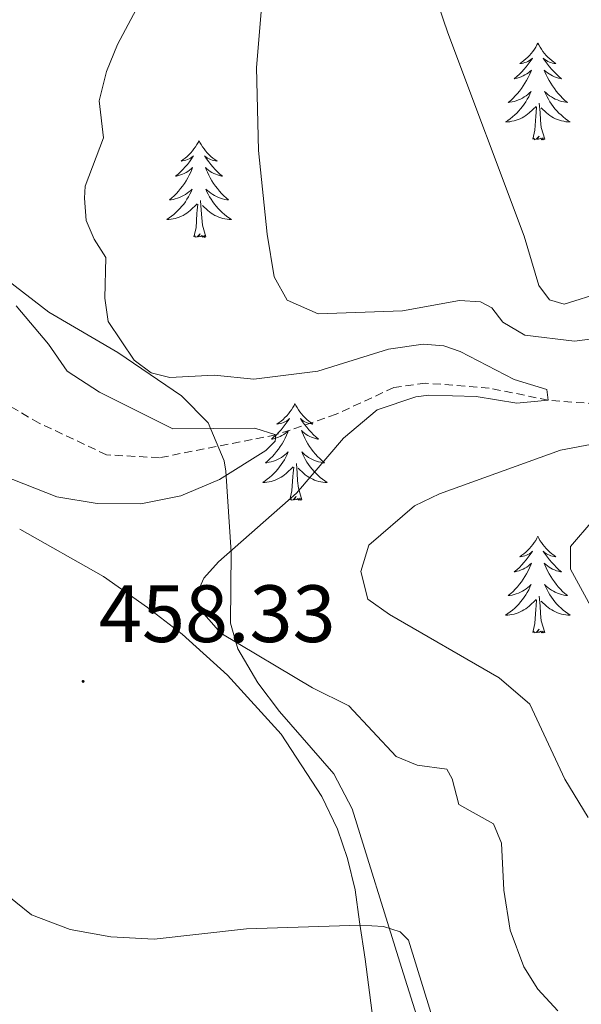
# Model space of a CAD drawing. Units: metres. Extents: x 589879 to 594373, y 4700858 to 4703887.
# Drawn here: x 593522 to 593591, y 4702101 to 4702222 of the extents above; entities that cross this region are included whole.
import ezdxf
from ezdxf.enums import TextEntityAlignment as Align

# ---------------------------------------------------------------- set-up
doc = ezdxf.new("R2010")
doc.units = ezdxf.units.M
doc.header["$MEASUREMENT"] = 0
doc.linetypes.add('TRAZOSX2', pattern=[1.5, 1, -0.5])
for name, color, linetype, lineweight in [('Carátula', 7, 'Continuous', 5), ('Level 11', 142, 'TRAZOSX2', 13), ('Level 35', 92, 'Continuous', 0), ('Level 36', 19, 'Continuous', 40), ('Level 41', 39, 'Continuous', 0), ('Level 5', 36, 'Continuous', 0), ('Level 7', 1, 'Continuous', 0)]:
    doc.layers.add(name, color=color, linetype=linetype, lineweight=lineweight)
doc.styles.add('Arial', font='ARIAL.TTF', dxfattribs={"height": 0.2})

# ---------------------------------------------------------------- blocks, each defined once
blk = doc.blocks.new('5PATER')
at = {"layer": 'Carátula', "linetype": 'Continuous', "lineweight": 5}
h = blk.add_hatch(color=250, dxfattribs=at)
edge = h.paths.add_edge_path()
edge.add_ellipse((0, 0), major_axis=(-1.33, -1.34), ratio=0.999422, start_angle=0, end_angle=360)

msp = doc.modelspace()

# ---------------------------------------------------------------- linework, layer by layer
at = {"layer": 'Level 11', "color": 142, "linetype": 'TRAZOSX2', "lineweight": 13}
msp.add_polyline3d([(593657.6, 4702204.24, 480.52), (593656.73, 4702203.22, 480), (593648.6, 4702192.96, 476.88), (593643.71, 4702190.44, 475.67), (593640.3, 4702189.53, 475), (593625.72, 4702189.52, 470.49), (593623.33, 4702189.23, 470), (593617.08, 4702184.51, 467.96), (593611.29, 4702179.28, 465), (593605.94, 4702176.56, 463.99), (593598.39, 4702174.75, 462.12), (593594.64, 4702174.58, 460.97), (593587.23, 4702175.16, 460), (593579.97, 4702176.65, 458.5), (593572.12, 4702177.26, 457.29), (593568.2, 4702176.73, 456.99), (593561.11, 4702173.42, 456.38), (593553.68, 4702170.88, 455), (593539.33, 4702168.06, 453.13), (593532.8, 4702168.42, 451.93), (593524.52, 4702172.33, 451.32), (593512.7, 4702179.21, 450.42)], dxfattribs=at)
at = {"layer": 'Level 35', "color": 92, "linetype": 'Continuous', "lineweight": 0, "ltscale": 0.5}
msp.add_polyline3d([(593572.6, 4702094.23, 457.11), (593568.93, 4702105.87, 457.71), (593563.08, 4702124.77, 460.73), (593560.81, 4702129.09, 461.05), (593554.11, 4702136.78, 461.06), (593551.45, 4702140.33, 461.33), (593549, 4702144.5, 462.96), (593548.07, 4702147.66, 463.75), (593548.17, 4702156.42, 463.75), (593547.51, 4702166.39, 463.75), (593547.3, 4702167.68, 463.75), (593545.32, 4702172.35, 463.47), (593542.05, 4702175.69, 463.14), (593534.2, 4702181.02, 463.14), (593525.72, 4702186, 462.42), (593520.67, 4702189.91, 461.94), (593518.35, 4702194.3, 461.43), (593517.43, 4702203.82, 460.73), (593515.92, 4702212.33, 460.73), (593514.4, 4702217.12, 460.73), (593512.1, 4702221.63, 460.73), (593509.08, 4702225.74, 460.73)], dxfattribs=at)
at = {"layer": 'Level 36', "color": 92, "linetype": 'Continuous', "lineweight": 0}
for points in [[(593585.95, 4702219.18), (593585.84, 4702218.96), (593585.68, 4702218.68), (593585.52, 4702218.42), (593585.33, 4702218.16), (593585.14, 4702217.91), (593584.93, 4702217.67), (593584.71, 4702217.45), (593584.48, 4702217.23), (593584.24, 4702217.03), (593583.99, 4702216.84), (593583.73, 4702216.66), (593583.93, 4702216.68), (593584.13, 4702216.72), (593584.33, 4702216.77), (593584.53, 4702216.84), (593584.72, 4702216.93), (593584.9, 4702217.03), (593585.07, 4702217.14), (593585.28, 4702217.33), (593585.24, 4702217.26), (593585.01, 4702216.92), (593584.76, 4702216.58), (593584.51, 4702216.26), (593584.24, 4702215.94), (593583.96, 4702215.64), (593583.67, 4702215.34), (593583.36, 4702215.06), (593583.05, 4702214.79), (593583.17, 4702214.81), (593583.42, 4702214.87), (593583.66, 4702214.94), (593583.9, 4702215.03), (593584.13, 4702215.13), (593584.35, 4702215.25), (593584.57, 4702215.38), (593584.78, 4702215.53), (593584.97, 4702215.68), (593585.16, 4702215.86), (593585.07, 4702215.63), (593584.92, 4702215.27), (593584.74, 4702214.92), (593584.56, 4702214.57), (593584.36, 4702214.23), (593584.15, 4702213.9), (593583.92, 4702213.58), (593583.68, 4702213.27), (593583.43, 4702212.96), (593583.17, 4702212.67), (593582.89, 4702212.39), (593582.6, 4702212.12), (593582.31, 4702211.86), (593582.5, 4702211.89), (593582.77, 4702211.93), (593583.03, 4702212), (593583.29, 4702212.08), (593583.55, 4702212.17), (593583.8, 4702212.28), (593584.04, 4702212.4), (593584.27, 4702212.54), (593584.5, 4702212.69), (593584.71, 4702212.85), (593584.92, 4702213.03), (593585.11, 4702213.22), (593584.97, 4702212.89)], [(593585.95, 4702219.18), (593586.06, 4702218.96), (593586.22, 4702218.68), (593586.38, 4702218.42), (593586.56, 4702218.16), (593586.76, 4702217.91), (593586.97, 4702217.67), (593587.18, 4702217.45), (593587.41, 4702217.23), (593587.65, 4702217.03), (593587.9, 4702216.84), (593588.16, 4702216.66), (593587.97, 4702216.68), (593587.76, 4702216.72), (593587.56, 4702216.77), (593587.37, 4702216.84), (593587.18, 4702216.93), (593587, 4702217.03), (593586.82, 4702217.14), (593586.62, 4702217.33), (593586.66, 4702217.26), (593586.89, 4702216.92), (593587.13, 4702216.58), (593587.39, 4702216.26), (593587.66, 4702215.94), (593587.94, 4702215.64), (593588.23, 4702215.34), (593588.53, 4702215.06), (593588.85, 4702214.79), (593588.72, 4702214.81), (593588.48, 4702214.87), (593588.23, 4702214.94), (593588, 4702215.03), (593587.77, 4702215.13), (593587.54, 4702215.25), (593587.33, 4702215.38), (593587.12, 4702215.53), (593586.92, 4702215.68), (593586.74, 4702215.86), (593586.82, 4702215.63), (593586.98, 4702215.27), (593587.15, 4702214.92), (593587.34, 4702214.57), (593587.54, 4702214.23), (593587.75, 4702213.9), (593587.98, 4702213.58), (593588.22, 4702213.27), (593588.47, 4702212.96), (593588.73, 4702212.67), (593589, 4702212.39), (593589.29, 4702212.12), (593589.59, 4702211.86), (593589.39, 4702211.89), (593589.13, 4702211.93), (593588.86, 4702212), (593588.6, 4702212.08), (593588.35, 4702212.17), (593588.1, 4702212.28), (593587.86, 4702212.4), (593587.63, 4702212.54), (593587.4, 4702212.69), (593587.18, 4702212.85), (593586.98, 4702213.03), (593586.78, 4702213.22), (593586.92, 4702212.89)], [(593584.97, 4702212.89), (593584.82, 4702212.57), (593584.65, 4702212.26), (593584.46, 4702211.95), (593584.27, 4702211.65), (593584.06, 4702211.36), (593583.83, 4702211.09), (593583.6, 4702210.82), (593583.35, 4702210.56), (593583.1, 4702210.32), (593582.83, 4702210.08), (593582.55, 4702209.86), (593582.26, 4702209.65), (593581.97, 4702209.46), (593582.23, 4702209.47), (593582.5, 4702209.49), (593582.76, 4702209.54), (593583.02, 4702209.59), (593583.27, 4702209.66), (593583.52, 4702209.75), (593583.77, 4702209.85), (593584, 4702209.97), (593584.23, 4702210.1), (593584.46, 4702210.25), (593584.67, 4702210.4), (593584.87, 4702210.57), (593585.72, 4702211.37)], [(593586.92, 4702212.89), (593587.08, 4702212.57), (593587.25, 4702212.26), (593587.43, 4702211.95), (593587.63, 4702211.65), (593587.84, 4702211.36), (593588.06, 4702211.09), (593588.3, 4702210.82), (593588.54, 4702210.56), (593588.8, 4702210.32), (593589.07, 4702210.08), (593589.35, 4702209.86), (593589.64, 4702209.65), (593589.93, 4702209.46), (593589.66, 4702209.47), (593589.4, 4702209.49), (593589.14, 4702209.54), (593588.88, 4702209.59), (593588.62, 4702209.66), (593588.37, 4702209.75), (593588.13, 4702209.85), (593587.89, 4702209.97), (593587.66, 4702210.1), (593587.44, 4702210.25), (593587.23, 4702210.4), (593587.02, 4702210.57), (593586.37, 4702211.19)], [(593585.33, 4702207.32), (593585.57, 4702208.44), (593585.69, 4702210.18), (593585.74, 4702210.62), (593585.8, 4702211.34)], [(593586.8, 4702207.32), (593586.37, 4702208.76), (593586.28, 4702209.67), (593586.23, 4702210.62), (593586.13, 4702211.78)], [(593586.8, 4702207.32), (593586.62, 4702207.26), (593586.61, 4702207.5), (593586.42, 4702207.27), (593586.3, 4702207.48), (593586.17, 4702207.37), (593585.9, 4702207.31), (593586.1, 4702207.71), (593585.72, 4702207.33), (593585.53, 4702207.27), (593585.49, 4702207.44), (593585.33, 4702207.32)], [(593544.21, 4702207.15), (593544.1, 4702206.93), (593543.94, 4702206.66), (593543.78, 4702206.39), (593543.59, 4702206.13), (593543.4, 4702205.88), (593543.19, 4702205.65), (593542.97, 4702205.42), (593542.74, 4702205.2), (593542.5, 4702205), (593542.25, 4702204.81), (593541.99, 4702204.63), (593542.19, 4702204.66), (593542.39, 4702204.69), (593542.59, 4702204.75), (593542.79, 4702204.82), (593542.98, 4702204.9), (593543.16, 4702205), (593543.33, 4702205.11), (593543.54, 4702205.3), (593543.5, 4702205.24), (593543.27, 4702204.9), (593543.02, 4702204.56), (593542.77, 4702204.23), (593542.5, 4702203.92), (593542.22, 4702203.61), (593541.93, 4702203.32), (593541.62, 4702203.04), (593541.31, 4702202.76), (593541.44, 4702202.79), (593541.68, 4702202.84), (593541.92, 4702202.92), (593542.16, 4702203.01), (593542.39, 4702203.11), (593542.61, 4702203.23), (593542.83, 4702203.36), (593543.04, 4702203.5), (593543.23, 4702203.66), (593543.42, 4702203.83), (593543.33, 4702203.61), (593543.18, 4702203.25), (593543, 4702202.89), (593542.82, 4702202.55), (593542.62, 4702202.21), (593542.41, 4702201.88), (593542.18, 4702201.55), (593541.94, 4702201.24), (593541.69, 4702200.94), (593541.43, 4702200.65), (593541.15, 4702200.36), (593540.86, 4702200.1), (593540.57, 4702199.84), (593540.76, 4702199.86), (593541.03, 4702199.91), (593541.29, 4702199.97), (593541.55, 4702200.05), (593541.81, 4702200.14), (593542.06, 4702200.25), (593542.3, 4702200.38), (593542.53, 4702200.51), (593542.76, 4702200.66), (593542.97, 4702200.83), (593543.18, 4702201), (593543.37, 4702201.19), (593543.23, 4702200.86)], [(593544.21, 4702207.15), (593544.32, 4702206.93), (593544.48, 4702206.66), (593544.64, 4702206.39), (593544.83, 4702206.13), (593545.02, 4702205.88), (593545.23, 4702205.65), (593545.44, 4702205.42), (593545.68, 4702205.2), (593545.92, 4702205), (593546.17, 4702204.81), (593546.43, 4702204.63), (593546.23, 4702204.66), (593546.02, 4702204.69), (593545.82, 4702204.75), (593545.63, 4702204.82), (593545.44, 4702204.9), (593545.26, 4702205), (593545.09, 4702205.11), (593544.88, 4702205.3), (593544.92, 4702205.24), (593545.15, 4702204.9), (593545.4, 4702204.56), (593545.65, 4702204.23), (593545.92, 4702203.92), (593546.2, 4702203.61), (593546.49, 4702203.32), (593546.79, 4702203.04), (593547.11, 4702202.76), (593546.98, 4702202.79), (593546.74, 4702202.84), (593546.5, 4702202.92), (593546.26, 4702203.01), (593546.03, 4702203.11), (593545.8, 4702203.23), (593545.59, 4702203.36), (593545.38, 4702203.5), (593545.18, 4702203.66), (593545, 4702203.83), (593545.09, 4702203.61), (593545.24, 4702203.25), (593545.41, 4702202.89), (593545.6, 4702202.55), (593545.8, 4702202.21), (593546.01, 4702201.88), (593546.24, 4702201.55), (593546.48, 4702201.24), (593546.73, 4702200.94), (593546.99, 4702200.65), (593547.27, 4702200.36), (593547.55, 4702200.1), (593547.85, 4702199.84), (593547.65, 4702199.86), (593547.39, 4702199.91), (593547.12, 4702199.97), (593546.86, 4702200.05), (593546.61, 4702200.14), (593546.36, 4702200.25), (593546.12, 4702200.38), (593545.89, 4702200.51), (593545.66, 4702200.66), (593545.45, 4702200.83), (593545.24, 4702201), (593545.04, 4702201.19), (593545.19, 4702200.86)], [(593543.23, 4702200.86), (593543.08, 4702200.54), (593542.91, 4702200.23), (593542.72, 4702199.92), (593542.53, 4702199.63), (593542.32, 4702199.34), (593542.1, 4702199.06), (593541.86, 4702198.79), (593541.61, 4702198.54), (593541.36, 4702198.29), (593541.09, 4702198.06), (593540.81, 4702197.84), (593540.52, 4702197.63), (593540.23, 4702197.44), (593540.49, 4702197.44), (593540.76, 4702197.47), (593541.02, 4702197.51), (593541.28, 4702197.57), (593541.53, 4702197.64), (593541.78, 4702197.73), (593542.03, 4702197.83), (593542.26, 4702197.94), (593542.5, 4702198.08), (593542.72, 4702198.22), (593542.93, 4702198.38), (593543.13, 4702198.55), (593543.98, 4702199.35)], [(593545.19, 4702200.86), (593545.34, 4702200.54), (593545.51, 4702200.23), (593545.69, 4702199.92), (593545.89, 4702199.63), (593546.1, 4702199.34), (593546.32, 4702199.06), (593546.56, 4702198.79), (593546.8, 4702198.54), (593547.06, 4702198.29), (593547.33, 4702198.06), (593547.61, 4702197.84), (593547.9, 4702197.63), (593548.19, 4702197.44), (593547.92, 4702197.44), (593547.66, 4702197.47), (593547.4, 4702197.51), (593547.14, 4702197.57), (593546.88, 4702197.64), (593546.64, 4702197.73), (593546.39, 4702197.83), (593546.15, 4702197.94), (593545.92, 4702198.08), (593545.7, 4702198.22), (593545.49, 4702198.38), (593545.28, 4702198.55), (593544.63, 4702199.17)], [(593543.59, 4702195.3), (593543.84, 4702196.42), (593543.95, 4702198.16), (593544, 4702198.59), (593544.06, 4702199.32)], [(593545.06, 4702195.3), (593544.63, 4702196.74), (593544.54, 4702197.64), (593544.49, 4702198.59), (593544.39, 4702199.76)], [(593545.06, 4702195.3), (593544.89, 4702195.23), (593544.87, 4702195.47), (593544.68, 4702195.25), (593544.56, 4702195.45), (593544.44, 4702195.34), (593544.16, 4702195.29), (593544.36, 4702195.68), (593543.98, 4702195.3), (593543.79, 4702195.25), (593543.75, 4702195.41), (593543.59, 4702195.3)], [(593556.03, 4702174.74), (593555.92, 4702174.52), (593555.76, 4702174.24), (593555.59, 4702173.98), (593555.41, 4702173.72), (593555.22, 4702173.47), (593555.01, 4702173.23), (593554.79, 4702173.01), (593554.56, 4702172.79), (593554.32, 4702172.59), (593554.07, 4702172.4), (593553.81, 4702172.22), (593554.01, 4702172.24), (593554.21, 4702172.28), (593554.41, 4702172.34), (593554.6, 4702172.4), (593554.79, 4702172.49), (593554.98, 4702172.59), (593555.15, 4702172.7), (593555.35, 4702172.89), (593555.31, 4702172.83), (593555.08, 4702172.48), (593554.84, 4702172.15), (593554.58, 4702171.82), (593554.32, 4702171.5), (593554.04, 4702171.2), (593553.74, 4702170.9), (593553.44, 4702170.62), (593553.13, 4702170.35), (593553.25, 4702170.37), (593553.5, 4702170.43), (593553.74, 4702170.5), (593553.98, 4702170.59), (593554.21, 4702170.7), (593554.43, 4702170.81), (593554.65, 4702170.94), (593554.85, 4702171.09), (593555.05, 4702171.25), (593555.24, 4702171.42), (593555.15, 4702171.2), (593554.99, 4702170.83), (593554.82, 4702170.48), (593554.64, 4702170.13), (593554.44, 4702169.79), (593554.22, 4702169.46), (593554, 4702169.14), (593553.76, 4702168.83), (593553.51, 4702168.52), (593553.24, 4702168.23), (593552.97, 4702167.95), (593552.68, 4702167.68), (593552.38, 4702167.42), (593552.58, 4702167.45), (593552.85, 4702167.5), (593553.11, 4702167.56), (593553.37, 4702167.64), (593553.62, 4702167.73), (593553.87, 4702167.84), (593554.11, 4702167.96), (593554.35, 4702168.1), (593554.57, 4702168.25), (593554.79, 4702168.42), (593555, 4702168.59), (593555.19, 4702168.78), (593555.05, 4702168.45)], [(593556.03, 4702174.74), (593556.14, 4702174.52), (593556.29, 4702174.24), (593556.46, 4702173.98), (593556.64, 4702173.72), (593556.84, 4702173.47), (593557.04, 4702173.23), (593557.26, 4702173.01), (593557.49, 4702172.79), (593557.73, 4702172.59), (593557.98, 4702172.4), (593558.24, 4702172.22), (593558.04, 4702172.24), (593557.84, 4702172.28), (593557.64, 4702172.34), (593557.45, 4702172.4), (593557.26, 4702172.49), (593557.08, 4702172.59), (593556.9, 4702172.7), (593556.7, 4702172.89), (593556.74, 4702172.83), (593556.97, 4702172.48), (593557.21, 4702172.15), (593557.47, 4702171.82), (593557.74, 4702171.5), (593558.02, 4702171.2), (593558.31, 4702170.9), (593558.61, 4702170.62), (593558.92, 4702170.35), (593558.8, 4702170.37), (593558.55, 4702170.43), (593558.31, 4702170.5), (593558.08, 4702170.59), (593557.84, 4702170.7), (593557.62, 4702170.81), (593557.41, 4702170.94), (593557.2, 4702171.09), (593557, 4702171.25), (593556.82, 4702171.42), (593556.9, 4702171.2), (593557.06, 4702170.83), (593557.23, 4702170.48), (593557.42, 4702170.13), (593557.62, 4702169.79), (593557.83, 4702169.46), (593558.05, 4702169.14), (593558.29, 4702168.83), (593558.54, 4702168.52), (593558.81, 4702168.23), (593559.08, 4702167.95), (593559.37, 4702167.68), (593559.67, 4702167.42), (593559.47, 4702167.45), (593559.2, 4702167.5), (593558.94, 4702167.56), (593558.68, 4702167.64), (593558.43, 4702167.73), (593558.18, 4702167.84), (593557.94, 4702167.96), (593557.7, 4702168.1), (593557.48, 4702168.25), (593557.26, 4702168.42), (593557.06, 4702168.59), (593556.86, 4702168.78), (593557, 4702168.45)], [(593555.05, 4702168.45), (593554.89, 4702168.13), (593554.72, 4702167.82), (593554.54, 4702167.51), (593554.34, 4702167.22), (593554.14, 4702166.93), (593553.91, 4702166.65), (593553.68, 4702166.38), (593553.43, 4702166.12), (593553.17, 4702165.88), (593552.9, 4702165.64), (593552.62, 4702165.42), (593552.34, 4702165.21), (593552.05, 4702165.02), (593552.31, 4702165.03), (593552.57, 4702165.06), (593552.84, 4702165.1), (593553.1, 4702165.15), (593553.35, 4702165.23), (593553.6, 4702165.31), (593553.84, 4702165.42), (593554.08, 4702165.53), (593554.31, 4702165.66), (593554.53, 4702165.81), (593554.75, 4702165.97), (593554.95, 4702166.14), (593555.8, 4702166.94)], [(593557, 4702168.45), (593557.16, 4702168.13), (593557.33, 4702167.82), (593557.51, 4702167.51), (593557.71, 4702167.22), (593557.92, 4702166.93), (593558.14, 4702166.65), (593558.38, 4702166.38), (593558.62, 4702166.12), (593558.88, 4702165.88), (593559.15, 4702165.64), (593559.43, 4702165.42), (593559.72, 4702165.21), (593560.01, 4702165.02), (593559.74, 4702165.03), (593559.48, 4702165.06), (593559.22, 4702165.1), (593558.96, 4702165.15), (593558.7, 4702165.23), (593558.45, 4702165.31), (593558.21, 4702165.42), (593557.97, 4702165.53), (593557.74, 4702165.66), (593557.52, 4702165.81), (593557.3, 4702165.97), (593557.1, 4702166.14), (593556.44, 4702166.76)], [(593556.88, 4702162.89), (593556.45, 4702164.33), (593556.36, 4702165.23), (593556.31, 4702166.18), (593556.21, 4702167.34)], [(593555.41, 4702162.89), (593555.65, 4702164), (593555.76, 4702165.75), (593555.81, 4702166.18), (593555.88, 4702166.9)], [(593556.88, 4702162.89), (593556.7, 4702162.82), (593556.68, 4702163.06), (593556.49, 4702162.84), (593556.37, 4702163.04), (593556.25, 4702162.93), (593555.98, 4702162.88), (593556.18, 4702163.27), (593555.79, 4702162.89), (593555.6, 4702162.84), (593555.56, 4702163), (593555.41, 4702162.89)], [(593585.95, 4702158.38), (593585.84, 4702158.16), (593585.68, 4702157.88), (593585.51, 4702157.62), (593585.33, 4702157.36), (593585.14, 4702157.11), (593584.93, 4702156.87), (593584.71, 4702156.65), (593584.48, 4702156.43), (593584.24, 4702156.23), (593583.99, 4702156.04), (593583.73, 4702155.86), (593583.93, 4702155.88), (593584.13, 4702155.92), (593584.33, 4702155.98), (593584.53, 4702156.04), (593584.72, 4702156.13), (593584.9, 4702156.23), (593585.07, 4702156.34), (593585.28, 4702156.53), (593585.24, 4702156.47), (593585, 4702156.12), (593584.76, 4702155.79), (593584.51, 4702155.46), (593584.24, 4702155.14), (593583.96, 4702154.84), (593583.67, 4702154.54), (593583.36, 4702154.26), (593583.05, 4702153.99), (593583.17, 4702154.01), (593583.42, 4702154.07), (593583.66, 4702154.14), (593583.9, 4702154.23), (593584.13, 4702154.34), (593584.35, 4702154.45), (593584.57, 4702154.58), (593584.78, 4702154.73), (593584.97, 4702154.89), (593585.16, 4702155.06), (593585.07, 4702154.84), (593584.92, 4702154.47), (593584.74, 4702154.12), (593584.56, 4702153.77), (593584.36, 4702153.43), (593584.15, 4702153.1), (593583.92, 4702152.78), (593583.68, 4702152.47), (593583.43, 4702152.16), (593583.17, 4702151.87), (593582.89, 4702151.59), (593582.6, 4702151.32), (593582.31, 4702151.06), (593582.5, 4702151.09), (593582.77, 4702151.14), (593583.03, 4702151.2), (593583.29, 4702151.28), (593583.55, 4702151.37), (593583.8, 4702151.48), (593584.04, 4702151.6), (593584.27, 4702151.74), (593584.5, 4702151.89), (593584.71, 4702152.06), (593584.92, 4702152.23), (593585.11, 4702152.42), (593584.97, 4702152.09)], [(593585.95, 4702158.38), (593586.06, 4702158.16), (593586.21, 4702157.88), (593586.38, 4702157.62), (593586.56, 4702157.36), (593586.76, 4702157.11), (593586.96, 4702156.87), (593587.18, 4702156.65), (593587.41, 4702156.43), (593587.65, 4702156.23), (593587.9, 4702156.04), (593588.16, 4702155.86), (593587.97, 4702155.88), (593587.76, 4702155.92), (593587.56, 4702155.98), (593587.37, 4702156.04), (593587.18, 4702156.13), (593587, 4702156.23), (593586.82, 4702156.34), (593586.62, 4702156.53), (593586.66, 4702156.47), (593586.89, 4702156.12), (593587.13, 4702155.79), (593587.39, 4702155.46), (593587.66, 4702155.14), (593587.94, 4702154.84), (593588.23, 4702154.54), (593588.53, 4702154.26), (593588.85, 4702153.99), (593588.72, 4702154.01), (593588.48, 4702154.07), (593588.23, 4702154.14), (593588, 4702154.23), (593587.77, 4702154.34), (593587.54, 4702154.45), (593587.33, 4702154.58), (593587.12, 4702154.73), (593586.92, 4702154.89), (593586.74, 4702155.06), (593586.82, 4702154.84), (593586.98, 4702154.47), (593587.15, 4702154.12), (593587.34, 4702153.77), (593587.54, 4702153.43), (593587.75, 4702153.1), (593587.98, 4702152.78), (593588.22, 4702152.47), (593588.47, 4702152.16), (593588.73, 4702151.87), (593589, 4702151.59), (593589.29, 4702151.32), (593589.59, 4702151.06), (593589.39, 4702151.09), (593589.13, 4702151.14), (593588.86, 4702151.2), (593588.6, 4702151.28), (593588.35, 4702151.37), (593588.1, 4702151.48), (593587.86, 4702151.6), (593587.63, 4702151.74), (593587.4, 4702151.89), (593587.18, 4702152.06), (593586.98, 4702152.23), (593586.78, 4702152.42), (593586.92, 4702152.09)], [(593584.97, 4702152.09), (593584.82, 4702151.77), (593584.65, 4702151.46), (593584.46, 4702151.15), (593584.27, 4702150.86), (593584.06, 4702150.57), (593583.83, 4702150.29), (593583.6, 4702150.02), (593583.35, 4702149.76), (593583.1, 4702149.52), (593582.83, 4702149.28), (593582.55, 4702149.06), (593582.26, 4702148.85), (593581.97, 4702148.66), (593582.23, 4702148.67), (593582.5, 4702148.7), (593582.76, 4702148.74), (593583.02, 4702148.79), (593583.27, 4702148.87), (593583.52, 4702148.95), (593583.77, 4702149.06), (593584, 4702149.17), (593584.23, 4702149.3), (593584.46, 4702149.45), (593584.67, 4702149.61), (593584.87, 4702149.78), (593585.72, 4702150.58)], [(593586.92, 4702152.09), (593587.08, 4702151.77), (593587.25, 4702151.46), (593587.43, 4702151.15), (593587.63, 4702150.86), (593587.84, 4702150.57), (593588.06, 4702150.29), (593588.3, 4702150.02), (593588.54, 4702149.76), (593588.8, 4702149.52), (593589.07, 4702149.28), (593589.35, 4702149.06), (593589.64, 4702148.85), (593589.93, 4702148.66), (593589.66, 4702148.67), (593589.4, 4702148.7), (593589.14, 4702148.74), (593588.88, 4702148.79), (593588.62, 4702148.87), (593588.37, 4702148.95), (593588.13, 4702149.06), (593587.89, 4702149.17), (593587.66, 4702149.3), (593587.44, 4702149.45), (593587.23, 4702149.61), (593587.02, 4702149.78), (593586.37, 4702150.4)], [(593585.33, 4702146.53), (593585.57, 4702147.64), (593585.69, 4702149.39), (593585.74, 4702149.82), (593585.8, 4702150.54)], [(593586.8, 4702146.53), (593586.37, 4702147.97), (593586.28, 4702148.87), (593586.23, 4702149.82), (593586.13, 4702150.98)], [(593586.8, 4702146.53), (593586.62, 4702146.46), (593586.61, 4702146.7), (593586.42, 4702146.48), (593586.3, 4702146.68), (593586.17, 4702146.57), (593585.9, 4702146.52), (593586.1, 4702146.91), (593585.72, 4702146.53), (593585.53, 4702146.48), (593585.49, 4702146.64), (593585.33, 4702146.53)]]:
    msp.add_lwpolyline(points, dxfattribs=at)
msp.add_polyline3d([(593522.12, 4702159.24, 458.27), (593532.46, 4702153.42, 458.73), (593537.85, 4702149.62, 459.18), (593542.14, 4702146.3, 459.03), (593547.72, 4702141.25, 458.88), (593554.32, 4702133.98, 458.12), (593559.35, 4702126.3, 456.92), (593561.25, 4702122.29, 456.31), (593562.48, 4702118.64, 455.86), (593563.43, 4702114.79, 455.56), (593563.97, 4702110.87, 455.1), (593564.68, 4702106.26, 454.05), (593566.72, 4702090.42, 452.39)], dxfattribs=at)
at = {"layer": 'Level 5', "color": 36, "linetype": 'Continuous', "lineweight": 0}
for points in [[(593593.9, 4702188.46, 470), (593589.2, 4702186.98, 470), (593587.39, 4702187.51, 470), (593586.08, 4702189.3, 470), (593584.27, 4702195.38, 470), (593574.85, 4702220.44, 470), (593570.69, 4702232.78, 470)], [(593552.49, 4702230.49, 465), (593551.28, 4702216.19, 465), (593551.53, 4702205.95, 465), (593552.6, 4702195.62, 465), (593553.48, 4702190.37, 465), (593555.05, 4702187.47, 465), (593558.89, 4702185.82, 465), (593569.29, 4702186.19, 465), (593576.31, 4702187.46, 465), (593578.87, 4702187.3, 465), (593580.29, 4702186.54, 465), (593581.63, 4702184.78, 465), (593584.33, 4702183.17, 465), (593590.47, 4702182.43, 465), (593593.92, 4702182.9, 465)], [(593536.8, 4702223.92, 460), (593534.15, 4702218.99, 460), (593532.82, 4702215.66, 460), (593531.89, 4702212.07, 460), (593532.46, 4702207.5, 460), (593530.19, 4702201.56, 460), (593530.12, 4702200.06, 460), (593530.32, 4702197.31, 460), (593531.3, 4702194.99, 460), (593532.73, 4702192.75, 460), (593532.59, 4702187.72, 460), (593533.03, 4702184.86, 460), (593536.24, 4702180.08, 460), (593538.32, 4702178.53, 460), (593540.6, 4702177.96, 460), (593546.09, 4702178.23, 460), (593550.96, 4702177.73, 460), (593558.84, 4702178.74, 460), (593567.57, 4702181.45, 460), (593571.83, 4702182.08, 460), (593574.37, 4702181.84, 460), (593576.38, 4702181.14, 460), (593583.03, 4702177.72, 460), (593587.06, 4702176.46, 460), (593587.23, 4702175.16, 460), (593583.34, 4702174.79, 460), (593578.34, 4702175.6, 460), (593572.51, 4702175.77, 460), (593570.9, 4702175.58, 460), (593566.17, 4702173.98, 460), (593562, 4702170.47, 460), (593556.22, 4702163.7, 460), (593546.61, 4702155.25, 460), (593544.79, 4702153.2, 460), (593543.92, 4702151.29, 460), (593543.92, 4702149.79, 460), (593546.89, 4702146.43, 460), (593558.17, 4702139.69, 460), (593562.66, 4702137.46, 460), (593568.49, 4702131.25, 460), (593571.1, 4702130.16, 460), (593574.72, 4702129.67, 460), (593575.38, 4702128.47, 460), (593576.23, 4702125.33, 460), (593580.5, 4702122.92, 460), (593581.46, 4702120.55, 460), (593581.76, 4702114.76, 460), (593582.55, 4702109.82, 460), (593584.22, 4702105.32, 460), (593585.94, 4702102.55, 460), (593588.42, 4702099.89, 460)], [(593521.7, 4702186.77, 455), (593525.66, 4702182.05, 455), (593527.95, 4702178.73, 455), (593531.94, 4702176.14, 455), (593540.99, 4702171.63, 455), (593551.08, 4702171.69, 455), (593553.68, 4702170.88, 455), (593553.6, 4702170.11, 455), (593552.42, 4702168.96, 455), (593546.75, 4702165.39, 455), (593541.96, 4702163.37, 455), (593537.05, 4702162.37, 455), (593531.68, 4702162.43, 455), (593526.71, 4702163.26, 455), (593510.41, 4702169.66, 455)], [(593600.02, 4702171.12, 465), (593588.74, 4702168.98, 465), (593573.83, 4702163.62, 465), (593570.76, 4702162.13, 465), (593565.14, 4702157.29, 465), (593564.13, 4702154.03, 465), (593564.99, 4702150.61, 465), (593567.68, 4702148.72, 465), (593581.17, 4702140.93, 465), (593584.98, 4702137.67, 465), (593589.29, 4702128.44, 465), (593592.16, 4702123.71, 465)], [(593594.19, 4702146.57, 470), (593589.96, 4702154.32, 470), (593589.97, 4702157.14, 470), (593592.71, 4702160.34, 470)], [(593519.68, 4702114.85, 455), (593523.58, 4702111.72, 455), (593528.32, 4702109.92, 455), (593533.34, 4702109.02, 455), (593538.69, 4702108.7, 455), (593550.04, 4702109.99, 455), (593564.04, 4702110.43, 455), (593566.94, 4702110.29, 455), (593568.98, 4702109.63, 455), (593570.02, 4702108.59, 455), (593572.77, 4702099.69, 455)]]:
    msp.add_polyline3d(points, dxfattribs=at)

# ---------------------------------------------------------------- block references
at = {"layer": 'Level 7', "color": 19, "linetype": 'Continuous', "lineweight": 0, "xscale": 0.09999983015004542, "yscale": 0.09999983015004542}
msp.add_blockref('5PATER', (593529.93, 4702140.49, 458.34), dxfattribs=at)

# ---------------------------------------------------------------- texts
at = {"layer": 'Level 41', "color": 19, "linetype": 'Continuous', "lineweight": 0, "style": 'Arial'}
msp.add_text('458.33', height=7, dxfattribs=at).set_placement((593531.88, 4702143.15, 458.34), align=Align.BOTTOM_LEFT)

doc.saveas('drawing.dxf')
